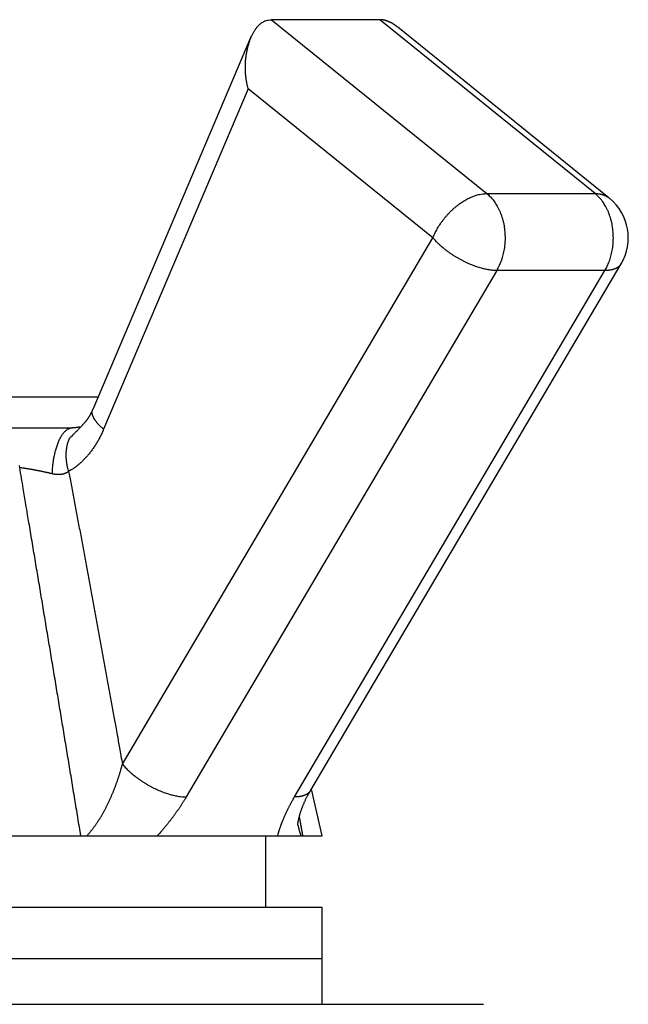
# Model space of a CAD drawing. Units: millimetres. Extents: x -901 to -481, y 17 to 609.
# Drawn here: x -776 to -771, y 332 to 342 of the extents above; entities that cross this region are included whole.
import ezdxf

# ---------------------------------------------------------------- set-up
doc = ezdxf.new("R2010")
doc.units = ezdxf.units.MM
doc.header["$LTSCALE"] = 3
doc.layers.get('0').update_dxf_attribs({"lineweight": 25})

msp = doc.modelspace()

# ---------------------------------------------------------------- linework, layer by layer
for p, q in [((-772.93413, 342.05878), (-773.99479, 342.05878)), ((-773.99479, 342.05878), (-771.88614, 340.35474)), ((-770.82548, 340.35474), (-772.93413, 342.05878)), ((-770.68661, 340.30949), (-772.75899, 341.98423)), ((-774.19405, 341.8975), (-775.74597, 338.23957)), ((-774.22325, 341.38181), (-775.63924, 338.04428)), ((-772.41511, 339.92061), (-774.22325, 341.38181)), ((-771.88614, 340.35474), (-770.82548, 340.35474)), ((-775.45544, 334.761), (-772.41511, 339.92061)), ((-771.78995, 339.60052), (-774.83028, 334.44091)), ((-773.76962, 334.44091), (-770.72929, 339.60052)), ((-773.61045, 334.50716), (-770.57012, 339.66677)), ((-770.72929, 339.60052), (-771.78995, 339.60052)), ((-775.6954, 338.35878), (-778.5, 338.35878)), ((-776.55909, 338.05878), (-775.94468, 338.05878)), ((-773.5, 334.05879), (-773.60353, 334.51892)), ((-780.5, 334.05878), (-775.86223, 334.05878)), ((-775.86223, 334.05878), (-775.80521, 334.0585)), ((-775.80521, 334.0585), (-775.11516, 334.05878)), ((-775.11516, 334.05878), (-773.93508, 334.05878)), ((-774.05, 333.35878), (-774.05, 334.05878)), ((-773.93508, 334.05878), (-773.70589, 334.0585)), ((-773.70589, 334.0585), (-773.69009, 334.05878)), ((-773.69009, 334.05878), (-773.5, 334.05878)), ((-773.5, 333.35878), (-780.5, 333.35878)), ((-773.5, 332.85878), (-773.5, 333.35878)), ((-780.5, 332.85878), (-773.5, 332.85878)), ((-773.5, 332.85878), (-773.50001, 332.85878)), ((-773.5, 332.40878), (-773.5, 332.85878)), ((-777, 332.40878), (-771.91955, 332.40878))]:
    msp.add_line(p, q)
for points in [[(-774.22326, 341.38181), (-774.22793, 341.39934, -0.0061838), (-774.23217, 341.41696, -0.0062448), (-774.23596, 341.4347, -0.006189), (-774.23933, 341.45252, -0.0060236), (-774.24225, 341.47041, -0.0059116), (-774.24476, 341.48835, -0.0058182), (-774.24685, 341.50634, -0.0057377), (-774.24852, 341.52434, -0.0056476), (-774.24978, 341.54235, -0.0055792), (-774.25065, 341.56035, -0.0055092), (-774.2511, 341.57833, -0.0054583), (-774.25118, 341.59626, -0.0054052), (-774.25085, 341.61414, -0.0053714), (-774.25016, 341.63194, -0.0053368), (-774.24908, 341.64966, -0.005321), (-774.24763, 341.66727, -0.0053055), (-774.24581, 341.68475, -0.0053086), (-774.24364, 341.7021, -0.0053133), (-774.2411, 341.7193, -0.0053365), (-774.23823, 341.73633, -0.0053627), (-774.23499, 341.75317, -0.0054074), (-774.23143, 341.76982, -0.0054568), (-774.22752, 341.78624, -0.005525), (-774.22329, 341.80244, -0.0055994), (-774.21873, 341.81838, -0.0056935), (-774.21386, 341.83407, -0.0057963), (-774.20867, 341.84947, -0.0059184), (-774.20318, 341.86457, -0.00605), (-774.19737, 341.87936, -0.0063276), (-774.19126, 341.89381, -0.0067922), (-774.18484, 341.90788, -0.0072765), (-774.17809, 341.92154, -0.0078413), (-774.17102, 341.93474, -0.0084421), (-774.16361, 341.94748, -0.0091446), (-774.15586, 341.9597, -0.009824), (-774.14778, 341.97138, -0.0105422), (-774.13934, 341.98247, -0.0114853), (-774.13053, 341.99296, -0.0127271), (-774.12134, 342.00279, -0.0132257), (-774.11184, 342.01195, -0.0130813), (-774.10203, 342.02038, -0.0156588), (-774.09163, 342.0281, -0.0204521), (-774.08053, 342.03504, -0.0159156), (-774.06987, 342.04112, -0.0044368), (-774.06006, 342.04624, -0.0247076), (-774.04651, 342.05075, -0.0450595), (-774.02443, 342.05494, -0.0212545), (-773.99478, 342.05878, -0.0107627)], [(-772.759, 341.98422), (-772.76321, 341.98768, 0.0030321), (-772.76743, 341.99107, 0.0030621), (-772.77167, 341.99438, 0.0031022), (-772.77593, 341.99763, 0.0031535), (-772.7802, 342.0008, 0.0032043), (-772.78449, 342.00389, 0.0032542), (-772.7888, 342.00691, 0.0033066), (-772.79311, 342.00986, 0.0033618), (-772.79745, 342.01273, 0.0034186), (-772.80179, 342.01552, 0.0034773), (-772.80614, 342.01823, 0.0035378), (-772.81051, 342.02087, 0.0036007), (-772.81488, 342.02342, 0.0036651), (-772.81927, 342.02589, 0.003732), (-772.82366, 342.02828, 0.0038005), (-772.82806, 342.03059, 0.0038715), (-772.83247, 342.03281, 0.0039438), (-772.83689, 342.03495, 0.0040187), (-772.84131, 342.037, 0.0040951), (-772.84573, 342.03897, 0.0041747), (-772.85016, 342.04085, 0.0042538), (-772.85459, 342.04264, 0.0043341), (-772.85903, 342.04434, 0.0044206), (-772.86347, 342.04595, 0.0045153), (-772.86791, 342.04747, 0.0045898), (-772.87235, 342.0489, 0.0046487), (-772.87678, 342.05024, 0.0047794), (-772.88122, 342.05148, 0.0049749), (-772.88567, 342.05263, 0.0049191), (-772.89009, 342.05368, 0.0046648), (-772.89449, 342.05464, 0.0052565), (-772.89895, 342.0555, 0.006421), (-772.90351, 342.05626, 0.0049333), (-772.90779, 342.05692, 0.0016326), (-772.91166, 342.05747, 0.007166), (-772.9166, 342.05795, 0.0127382), (-772.9242, 342.05839, 0.0063204), (-772.93413, 342.05878, 0.0033543)], [(-772.4151, 339.9206), (-772.40635, 339.94129, -0.0088498), (-772.39664, 339.96225, -0.0081949), (-772.38594, 339.98351, -0.0078959), (-772.37427, 340.00498, -0.0080767), (-772.36159, 340.02655, -0.0080922), (-772.34796, 340.04815, -0.0080823), (-772.33335, 340.06969, -0.0080593), (-772.31784, 340.09106, -0.0081305), (-772.30141, 340.11217, -0.0081667), (-772.28416, 340.13291, -0.0082536), (-772.26611, 340.15317, -0.008327), (-772.24735, 340.17288, -0.0084461), (-772.22793, 340.1919, -0.0085745), (-772.20797, 340.21017, -0.0087432), (-772.18751, 340.22757, -0.0089036), (-772.16668, 340.24405, -0.0090566), (-772.14557, 340.2595, -0.0093485), (-772.12425, 340.27391, -0.0097406), (-772.10281, 340.28716, -0.0098216), (-772.08145, 340.29927, -0.0095506), (-772.0603, 340.31016, -0.0106726), (-772.03905, 340.31986, -0.0128326), (-772.01768, 340.32834, -0.0106276), (-771.99776, 340.33557, -0.0047743), (-771.97989, 340.34146, -0.0147604), (-771.9582, 340.34645, -0.0270143), (-771.92655, 340.35088, -0.0150653), (-771.88614, 340.35472, -0.0086311)], [(-771.88614, 340.35472), (-771.87048, 340.34132, -0.0157986), (-771.85505, 340.32646, -0.0142605), (-771.83987, 340.31007, -0.0134853), (-771.82501, 340.29221, -0.0136766), (-771.81062, 340.27282, -0.0134567), (-771.79679, 340.25196, -0.0131701), (-771.78362, 340.22963, -0.0128132), (-771.77121, 340.20593, -0.0126278), (-771.75969, 340.18088, -0.0123324), (-771.74911, 340.15463, -0.0121301), (-771.73962, 340.12724, -0.0118658), (-771.73124, 340.09889, -0.011685), (-771.72409, 340.06967, -0.0114812), (-771.71819, 340.03978, -0.011344), (-771.71363, 340.00936, -0.0111705), (-771.71039, 339.97862, -0.0110028), (-771.70853, 339.94771, -0.010973), (-771.70801, 339.91679, -0.0110465), (-771.70888, 339.88604, -0.010776), (-771.71099, 339.85573, -0.0101748), (-771.71432, 339.82607, -0.0109641), (-771.71902, 339.79674, -0.0126443), (-771.72514, 339.76775, -0.0101992), (-771.73161, 339.74097, -0.0046901), (-771.73805, 339.7172, -0.0134386), (-771.7481, 339.68931, -0.0232466), (-771.76567, 339.64995, -0.0125966), (-771.78994, 339.60054, -0.007162)], [(-770.82549, 340.35472), (-770.82046, 340.35468, -0.0045147), (-770.81543, 340.35455, -0.0044946), (-770.81042, 340.35432, -0.0045395), (-770.80541, 340.35401, -0.0046645), (-770.80042, 340.35359, -0.0047621), (-770.79545, 340.35309, -0.0048507), (-770.79049, 340.35248, -0.004936), (-770.78555, 340.35178, -0.0050353), (-770.78064, 340.35098, -0.0051249), (-770.77575, 340.35008, -0.0052226), (-770.77088, 340.34907, -0.0053094), (-770.76605, 340.34797, -0.0054029), (-770.76125, 340.34675, -0.0054938), (-770.75647, 340.34544, -0.0055989), (-770.75174, 340.34401, -0.0056677), (-770.74704, 340.34248, -0.0057207), (-770.74239, 340.34085, -0.0058534), (-770.73778, 340.3391, -0.0060675), (-770.7332, 340.33723, -0.0059601), (-770.72869, 340.33528, -0.0056189), (-770.72425, 340.33322, -0.0062972), (-770.7198, 340.33101, -0.0076415), (-770.71531, 340.32862, -0.0058075), (-770.71113, 340.3263, -0.0018992), (-770.70737, 340.32416, -0.008376), (-770.70269, 340.32115, -0.0146288), (-770.69568, 340.31618, -0.0071308), (-770.68661, 340.30949, -0.0037488)], [(-770.72929, 339.60054), (-770.71793, 339.62084, 0.0124072), (-770.70715, 339.64238, 0.0112714), (-770.69696, 339.66524, 0.0107507), (-770.68745, 339.68931, 0.0110163), (-770.67877, 339.7146, 0.010981), (-770.67096, 339.74097, 0.0109007), (-770.66414, 339.7684, 0.0107799), (-770.65837, 339.79674, 0.0108058), (-770.65376, 339.82591, 0.0107547), (-770.65034, 339.85573, 0.0107823), (-770.6482, 339.88608, 0.0107686), (-770.64736, 339.91679, 0.0108243), (-770.64788, 339.9477, 0.0108712), (-770.64973, 339.97862, 0.0109731), (-770.65298, 340.00937, 0.0110512), (-770.65753, 340.03978, 0.0111224), (-770.66343, 340.06966, 0.0113436), (-770.67058, 340.09889, 0.0116681), (-770.679, 340.12727, 0.0116375), (-770.68846, 340.15463, 0.011209), (-770.69892, 340.18077, 0.0123224), (-770.71056, 340.20593, 0.0145127), (-770.72346, 340.23007, 0.0119541), (-770.73613, 340.25196, 0.0055613), (-770.74805, 340.27106, 0.0161023), (-770.76436, 340.29221, 0.0286011), (-770.79054, 340.32042, 0.0157998), (-770.82549, 340.35472, 0.0090496)], [(-770.68663, 340.3095), (-770.68658, 340.30947, -0.0000763), (-770.68654, 340.30943, -0.0000763), (-770.68649, 340.30939, -0.0000763), (-770.68645, 340.30936, -0.0000763), (-770.6864, 340.30932, -0.0000763), (-770.68636, 340.30929, -0.0000763), (-770.68631, 340.30925, -0.0000763), (-770.68627, 340.30921, -0.0000763), (-770.68622, 340.30918, -0.0000763), (-770.68618, 340.30914, -0.0000763), (-770.68613, 340.3091, -0.0000763), (-770.68609, 340.30907, -0.0000763), (-770.68604, 340.30903, -0.0000763), (-770.686, 340.30899, -0.0000765), (-770.68595, 340.30896, -0.0000763), (-770.68591, 340.30892, -0.0000758), (-770.68586, 340.30888, -0.0000765), (-770.68582, 340.30885, -0.000078), (-770.68577, 340.30881, -0.0000758), (-770.68573, 340.30877, -0.0000708), (-770.68568, 340.30874, -0.0000781), (-770.68564, 340.3087, -0.0000931), (-770.68559, 340.30866, -0.0000707), (-770.68555, 340.30863, -0.0000243), (-770.68551, 340.3086, -0.0000997), (-770.68546, 340.30855, -0.0001716), (-770.68538, 340.30849, -0.0000839), (-770.68528, 340.30841, -0.0000445)], [(-771.78994, 339.60054), (-771.80709, 339.60089, -0.0111908), (-771.82511, 339.60201, -0.009889), (-771.84405, 339.60393, -0.0091036), (-771.86384, 339.60664, -0.0089162), (-771.88445, 339.61022, -0.0085367), (-771.90581, 339.61466, -0.0081692), (-771.92788, 339.62001, -0.0077987), (-771.95058, 339.62624, -0.0075521), (-771.97383, 339.63339, -0.0072752), (-771.99754, 339.64142, -0.0070705), (-772.02162, 339.65035, -0.006855), (-772.04596, 339.66012, -0.0066993), (-772.07046, 339.67074, -0.0065493), (-772.09501, 339.68213, -0.0064473), (-772.1195, 339.69428, -0.006336), (-772.1438, 339.70711, -0.0062364), (-772.16781, 339.72057, -0.0062279), (-772.19145, 339.7346, -0.0062918), (-772.2146, 339.74916, -0.0061513), (-772.23711, 339.76407, -0.0058229), (-772.25885, 339.77924, -0.006338), (-772.28006, 339.79492, -0.0074175), (-772.30075, 339.81116, -0.0059856), (-772.3197, 339.82656, -0.0026526), (-772.33639, 339.84058, -0.0081043), (-772.35557, 339.85839, -0.0144117), (-772.38212, 339.88543, -0.0079045), (-772.4151, 339.9206, -0.0045098)], [(-770.57014, 339.66678), (-770.57291, 339.66234, -0.0125798), (-770.57591, 339.65804, -0.0126344), (-770.57913, 339.65389, -0.012538), (-770.58256, 339.64989, -0.0123298), (-770.58621, 339.64604, -0.0121037), (-770.59006, 339.64235, -0.0118405), (-770.59411, 339.63881, -0.0115445), (-770.59836, 339.63543, -0.0112138), (-770.60281, 339.63222, -0.0108683), (-770.60744, 339.62915, -0.0105028), (-770.61225, 339.62626, -0.0101296), (-770.61723, 339.62352, -0.0097437), (-770.62239, 339.62094, -0.009373), (-770.6277, 339.61852, -0.0090069), (-770.63317, 339.61626, -0.0086212), (-770.63879, 339.61416, -0.0082141), (-770.64455, 339.61222, -0.0079293), (-770.65044, 339.61043, -0.0077188), (-770.65648, 339.6088, -0.0072028), (-770.66262, 339.60732, -0.0064878), (-770.66882, 339.606, -0.0067976), (-770.67525, 339.60482, -0.0076213), (-770.68194, 339.60379, -0.0056389), (-770.68828, 339.60291, -0.002135), (-770.69407, 339.60219, -0.0073314), (-770.70167, 339.60158, -0.0116448), (-770.71358, 339.60102, -0.0054937), (-770.72929, 339.60054, -0.0028937)], [(-775.74596, 338.23958), (-775.74935, 338.23163, -0.0038197), (-775.75281, 338.22384, -0.0039469), (-775.75634, 338.21624, -0.004062), (-775.75994, 338.2088, -0.0041274), (-775.76363, 338.20151, -0.0041896), (-775.76739, 338.19436, -0.0042344), (-775.77124, 338.18735, -0.0042675), (-775.77518, 338.18045, -0.004268), (-775.77921, 338.17366, -0.0042582), (-775.78334, 338.16697, -0.0042186), (-775.78758, 338.16037, -0.004168), (-775.79191, 338.15385, -0.0040866), (-775.79636, 338.14739, -0.0039961), (-775.80092, 338.14099, -0.0038769), (-775.80559, 338.13463, -0.0037514), (-775.81039, 338.1283, -0.0036), (-775.81531, 338.122, -0.003446), (-775.82036, 338.11572, -0.0032696), (-775.82554, 338.10943, -0.0030954), (-775.83085, 338.10313, -0.0029027), (-775.83631, 338.09682, -0.0027157), (-775.84191, 338.09048, -0.0025135), (-775.84766, 338.08409, -0.0023235), (-775.85356, 338.07765, -0.0021227), (-775.85962, 338.07115, -0.0019309), (-775.86583, 338.06458, -0.0017281), (-775.8722, 338.05793, -0.0015549), (-775.87875, 338.05118, -0.001378), (-775.88548, 338.0443, -0.001189), (-775.89235, 338.03735, -0.0009898), (-775.89935, 338.03032, -0.0008785), (-775.90666, 338.02302, -0.0007539), (-775.91438, 338.01536, -0.0005365), (-775.92172, 338.00809, -0.0003708), (-775.92846, 338.00145, -0.0003486), (-775.93756, 337.99249, -0.0000882), (-775.95218, 337.9781, -0.0000126), (-775.97168, 337.95891, -0.0000299)], [(-775.63924, 338.04428), (-775.64697, 338.05094, -0.0039494), (-775.65453, 338.05766, -0.0039704), (-775.66191, 338.06444, -0.0040967), (-775.66911, 338.07128, -0.0043655), (-775.67609, 338.07816, -0.0046134), (-775.68285, 338.08508, -0.0048617), (-775.68936, 338.09203, -0.0051313), (-775.69564, 338.099, -0.0054464), (-775.70164, 338.10599, -0.00578), (-775.70736, 338.11298, -0.0061525), (-775.71279, 338.11998, -0.0065524), (-775.71791, 338.12695, -0.0069964), (-775.72271, 338.13391, -0.0074887), (-775.72718, 338.14084, -0.0080423), (-775.7313, 338.14773, -0.0086118), (-775.73507, 338.15456, -0.0091965), (-775.73846, 338.16134, -0.009985), (-775.74149, 338.16805, -0.010982), (-775.74411, 338.17468, -0.0115103), (-775.74636, 338.18121, -0.0115307), (-775.7482, 338.18761, -0.0136698), (-775.74962, 338.19398, -0.0176543), (-775.75058, 338.20035, -0.01448), (-775.75124, 338.20627, -0.0051816), (-775.75162, 338.21156, -0.021988), (-775.75117, 338.21801, -0.0419741), (-775.74923, 338.22747, -0.0218706), (-775.74596, 338.23958, -0.0117624)], [(-776.14261, 337.60792), (-776.14153, 337.63035, -0.0048441), (-776.14002, 337.65295, -0.0046813), (-776.13805, 337.67572, -0.0046886), (-776.13564, 337.69857, -0.0049524), (-776.13276, 337.72141, -0.0051568), (-776.1294, 337.74416, -0.0053535), (-776.12556, 337.76671, -0.0055691), (-776.12124, 337.78899, -0.0058535), (-776.11644, 337.81089, -0.006153), (-776.11117, 337.83234, -0.0065027), (-776.10543, 337.8532, -0.0068903), (-776.09926, 337.87343, -0.0073351), (-776.09265, 337.8929, -0.0078513), (-776.08563, 337.91156, -0.0084377), (-776.07823, 337.92929, -0.0090966), (-776.07049, 337.94606, -0.0097892), (-776.06242, 337.96177, -0.0107415), (-776.05405, 337.9764, -0.0119044), (-776.04542, 337.98987, -0.0128051), (-776.03662, 338.00217, -0.0132186), (-776.02768, 338.01323, -0.0157734), (-776.01847, 338.02311, -0.0204037), (-776.00894, 338.03175, -0.0180368), (-775.99992, 338.03912, -0.0082107), (-775.99171, 338.04514, -0.0270702), (-775.98126, 338.05026, -0.053725), (-775.96538, 338.05481, -0.0306801), (-775.94469, 338.05878, -0.0174172)], [(-775.63924, 338.04428), (-775.64712, 338.02615, -0.0043941), (-775.65529, 338.00821, -0.0044046), (-775.66376, 337.99047, -0.0044442), (-775.67252, 337.97293, -0.0045287), (-775.68157, 337.95563, -0.0046021), (-775.6909, 337.93856, -0.0046682), (-775.70052, 337.92175, -0.0047364), (-775.7104, 337.9052, -0.004811), (-775.72055, 337.88893, -0.0048856), (-775.73097, 337.87296, -0.0049617), (-775.74164, 337.85729, -0.0050376), (-775.75256, 337.84194, -0.0051129), (-775.76372, 337.82692, -0.0051964), (-775.77511, 337.81224, -0.0052847), (-775.78674, 337.79791, -0.0053547), (-775.79857, 337.78394, -0.0054029), (-775.81062, 337.77035, -0.0055318), (-775.82287, 337.75713, -0.0057225), (-775.83534, 337.74429, -0.0056529), (-775.84794, 337.73188, -0.0053629), (-775.86062, 337.71993, -0.0059801), (-775.87369, 337.70825, -0.0072035), (-775.88724, 337.6968, -0.0056024), (-775.90006, 337.68629, -0.0020397), (-775.91173, 337.677, -0.0079365), (-775.92696, 337.66605, -0.0139874), (-775.95072, 337.65048, -0.0070647), (-775.98202, 337.63085, -0.003808)], [(-775.8732, 338.06682), (-775.87346, 338.06671, -0.0184826), (-775.87381, 338.06657, -0.0104889), (-775.87426, 338.06642, -0.0068499), (-775.87479, 338.06625, -0.0052801), (-775.87541, 338.06606, -0.0041957), (-775.87612, 338.06586, -0.0035157), (-775.87692, 338.06565, -0.0030144), (-775.8778, 338.06542, -0.002723), (-775.87877, 338.06518, -0.0024675), (-775.87982, 338.06493, -0.0023138), (-775.88096, 338.06468, -0.002165), (-775.88217, 338.06442, -0.0020841), (-775.88347, 338.06415, -0.0019932), (-775.88484, 338.06387, -0.0019505), (-775.8863, 338.06359, -0.0018929), (-775.88783, 338.06331, -0.0018733), (-775.88943, 338.06303, -0.0018365), (-775.89111, 338.06274, -0.0018313), (-775.89287, 338.06246, -0.0018087), (-775.89469, 338.06218, -0.0018137), (-775.89659, 338.0619, -0.0018001), (-775.89856, 338.06163, -0.0018101), (-775.9006, 338.06136, -0.0018064), (-775.9027, 338.0611, -0.0018278), (-775.90487, 338.06084, -0.0018205), (-775.90711, 338.0606, -0.0018251), (-775.90941, 338.06037, -0.0018519), (-775.91177, 338.06014, -0.0019257), (-775.91421, 338.05993, -0.0018597), (-775.91669, 338.05974, -0.001728), (-775.91921, 338.05955, -0.0019728), (-775.92185, 338.05939, -0.0024551), (-775.92461, 338.05924, -0.0017792), (-775.92723, 338.05911, -0.0004233), (-775.92963, 338.059, -0.0027231), (-775.93284, 338.05891, -0.0047773), (-775.93793, 338.05884, -0.0022221), (-775.94469, 338.05878, -0.0011228)], [(-775.98202, 337.63085), (-775.98505, 337.64184, -0.0043551), (-775.98789, 337.65292, -0.0042725), (-775.99056, 337.6641, -0.0042886), (-775.99303, 337.67536, -0.0044334), (-775.99531, 337.68669, -0.0045368), (-775.99739, 337.69808, -0.0046306), (-775.99925, 337.70953, -0.0047217), (-776.00089, 337.72102, -0.0048394), (-776.00231, 337.73254, -0.0049462), (-776.0035, 337.74408, -0.0050698), (-776.00444, 337.75562, -0.0051839), (-776.00514, 337.76716, -0.0053145), (-776.00559, 337.77868, -0.0054452), (-776.00578, 337.79018, -0.005599), (-776.00571, 337.80163, -0.0057224), (-776.00538, 337.81302, -0.0058381), (-776.00477, 337.82433, -0.0060402), (-776.0039, 337.83557, -0.0063353), (-776.00274, 337.84673, -0.0063127), (-776.00132, 337.85774, -0.0060406), (-775.99964, 337.86857, -0.0068499), (-775.99762, 337.8794, -0.0084298), (-775.99522, 337.8903, -0.0065678), (-775.99279, 337.90046, -0.0022564), (-775.99046, 337.90956, -0.0095891), (-775.98685, 337.92079, -0.0173568), (-775.98049, 337.93746, -0.0088203), (-775.97168, 337.95891, -0.004732)], [(-776.46131, 337.66853), (-776.46232, 337.68892, 0.0023447)], [(-776.14261, 337.60792), (-776.15018, 337.60974, 0.0006753), (-776.15779, 337.61156, 0.0006695), (-776.16544, 337.61337, 0.0006619), (-776.17313, 337.61516, 0.0006536), (-776.18087, 337.61694, 0.0006464), (-776.18864, 337.61871, 0.00064), (-776.19644, 337.62047, 0.000634), (-776.20428, 337.62222, 0.0006286), (-776.21215, 337.62394, 0.0006236), (-776.22005, 337.62566, 0.0006192), (-776.22798, 337.62736, 0.0006152), (-776.23593, 337.62905, 0.0006118), (-776.24391, 337.63072, 0.0006087), (-776.25191, 337.63237, 0.0006062), (-776.25993, 337.63401, 0.000604), (-776.26797, 337.63563, 0.0006024), (-776.27602, 337.63724, 0.0006011), (-776.28409, 337.63883, 0.0006003), (-776.29217, 337.6404, 0.0005999), (-776.30026, 337.64195, 0.0006001), (-776.30836, 337.64348, 0.0006003), (-776.31647, 337.645, 0.000601), (-776.32458, 337.64649, 0.0006026), (-776.33269, 337.64796, 0.0006055), (-776.34081, 337.64942, 0.000606), (-776.34892, 337.65085, 0.0006049), (-776.35703, 337.65227, 0.0006132), (-776.36514, 337.65366, 0.0006295), (-776.37325, 337.65503, 0.0006151), (-776.38133, 337.65637, 0.0005775), (-776.38934, 337.65769, 0.0006433), (-776.39747, 337.659, 0.0007761), (-776.40577, 337.66031, 0.0005925), (-776.41356, 337.66153, 0.0001987), (-776.42059, 337.66262, 0.0008503), (-776.42957, 337.66397, 0.0014963), (-776.44333, 337.66596, 0.0007413), (-776.46131, 337.66853, 0.000394)], [(-775.86223, 334.05879), (-775.87709, 334.14921, 0.0000126), (-775.89195, 334.23962, 0.0000124), (-775.90682, 334.33003, 0.0000126), (-775.9217, 334.42043, 0.0000135), (-775.93657, 334.51082, 0.0000142), (-775.95146, 334.60121, 0.0000148), (-775.96634, 334.69159, 0.0000153), (-775.98123, 334.78196, 0.000016), (-775.99613, 334.87233, 0.0000166), (-776.01103, 334.96269, 0.0000172), (-776.02594, 335.05304, 0.0000178), (-776.04085, 335.14338, 0.0000185), (-776.05576, 335.23371, 0.000019), (-776.07069, 335.32404, 0.0000197), (-776.08562, 335.41436, 0.0000203), (-776.10055, 335.50466, 0.0000209), (-776.11549, 335.59496, 0.0000215), (-776.13044, 335.68525, 0.0000222), (-776.14539, 335.77552, 0.0000227), (-776.16035, 335.86579, 0.0000234), (-776.17532, 335.95605, 0.000024), (-776.1903, 336.04629, 0.0000246), (-776.20528, 336.13652, 0.0000252), (-776.22027, 336.22675, 0.0000259), (-776.23527, 336.31697, 0.0000265), (-776.25028, 336.40716, 0.0000269), (-776.26528, 336.4973, 0.0000278), (-776.28031, 336.58752, 0.0000291), (-776.29538, 336.67786, 0.0000287), (-776.31039, 336.76783, 0.0000272), (-776.32532, 336.85724, 0.000031), (-776.34049, 336.94808, 0.0000382), (-776.35604, 337.04103, 0.000029), (-776.37064, 337.12828, 0.0000089), (-776.38384, 337.20716, 0.000043), (-776.40082, 337.30843, 0.0000767), (-776.427, 337.46436, 0.0000377), (-776.46131, 337.66853, 0.0000198)], [(-775.98202, 337.63085), (-775.98515, 337.62851, -0.0069344), (-775.98834, 337.62627, -0.0069953), (-775.99158, 337.62412, -0.007002), (-775.99488, 337.62206, -0.0069497), (-775.99823, 337.6201, -0.0069089), (-776.00163, 337.61824, -0.0068649), (-776.00508, 337.61646, -0.0068157), (-776.00859, 337.61478, -0.0067519), (-776.01214, 337.6132, -0.006687), (-776.01574, 337.6117, -0.0066124), (-776.0194, 337.6103, -0.0065359), (-776.0231, 337.60899, -0.0064509), (-776.02684, 337.60777, -0.0063644), (-776.03064, 337.60664, -0.0062715), (-776.03448, 337.6056, -0.0061774), (-776.03836, 337.60465, -0.0060787), (-776.04228, 337.60379, -0.005979), (-776.04625, 337.60302, -0.0058761), (-776.05026, 337.60234, -0.0057733), (-776.05431, 337.60174, -0.0056693), (-776.0584, 337.60124, -0.0055633), (-776.06253, 337.60082, -0.0054553), (-776.0667, 337.60049, -0.005354), (-776.07091, 337.60025, -0.0052584), (-776.07515, 337.60009, -0.0051418), (-776.07943, 337.60002, -0.0050098), (-776.08374, 337.60004, -0.0049502), (-776.08809, 337.60014, -0.0049453), (-776.09248, 337.60033, -0.0047084), (-776.09688, 337.6006, -0.0043159), (-776.10129, 337.60095, -0.0046613), (-776.1058, 337.6014, -0.0054202), (-776.11046, 337.60196, -0.004033), (-776.11484, 337.60253, -0.0013935), (-776.11882, 337.60309, -0.0055285), (-776.124, 337.604, -0.0091518), (-776.13204, 337.60563, -0.0043413), (-776.14261, 337.60792, -0.002271)], [(-775.98202, 337.63085), (-775.96844, 337.55926, -0.0000912), (-775.95488, 337.48766, -0.0000918), (-775.94135, 337.41605, -0.0000912), (-775.92784, 337.34443, -0.0000895), (-775.91435, 337.2728, -0.0000882), (-775.90089, 337.20117, -0.0000871), (-775.88746, 337.12952, -0.000086), (-775.87405, 337.05786, -0.0000847), (-775.86066, 336.9862, -0.0000835), (-775.84729, 336.91453, -0.0000822), (-775.83395, 336.84285, -0.0000811), (-775.82063, 336.77116, -0.0000798), (-775.80733, 336.69946, -0.0000787), (-775.79406, 336.62776, -0.0000774), (-775.7808, 336.55604, -0.0000763), (-775.76757, 336.48432, -0.000075), (-775.75436, 336.41259, -0.0000739), (-775.74116, 336.34085, -0.0000726), (-775.72799, 336.26911, -0.0000715), (-775.71484, 336.19736, -0.0000702), (-775.70171, 336.1256, -0.0000691), (-775.68859, 336.05383, -0.0000678), (-775.6755, 335.98206, -0.0000667), (-775.66242, 335.91028, -0.0000655), (-775.64936, 335.83849, -0.0000643), (-775.63632, 335.7667, -0.0000627), (-775.62331, 335.69494, -0.000062), (-775.61029, 335.6231, -0.0000618), (-775.59728, 335.55114, -0.0000591), (-775.58433, 335.47947, -0.0000544), (-775.57148, 335.40822, -0.0000584), (-775.55844, 335.33582, -0.0000671), (-775.54511, 335.26172, -0.0000508), (-775.5326, 335.19214, -0.0000195), (-775.5213, 335.12924, -0.0000678), (-775.50682, 335.04845, -0.0001115), (-775.48456, 334.92399, -0.0000542), (-775.45544, 334.76099, -0.000029)], [(-775.80521, 334.05851), (-775.79757, 334.06675, 0.0035307), (-775.78997, 334.07518, 0.0034792), (-775.78241, 334.08381, 0.0033882), (-775.77489, 334.09262, 0.0032653), (-775.76741, 334.10162, 0.003161), (-775.75997, 334.1108, 0.0030683), (-775.75258, 334.12016, 0.0029798), (-775.74524, 334.12968, 0.0028922), (-775.73794, 334.13937, 0.0028116), (-775.73069, 334.14923, 0.0027338), (-775.72349, 334.15924, 0.0026617), (-775.71634, 334.1694, 0.0025916), (-775.70924, 334.17972, 0.002527), (-775.7022, 334.19018, 0.0024641), (-775.69521, 334.20078, 0.0024062), (-775.68828, 334.21151, 0.0023499), (-775.68141, 334.22238, 0.0022982), (-775.6746, 334.23338, 0.0022477), (-775.66784, 334.2445, 0.0022017), (-775.66115, 334.25573, 0.0021566), (-775.65452, 334.26709, 0.0021157), (-775.64796, 334.27855, 0.0020757), (-775.64146, 334.29012, 0.0020395), (-775.63503, 334.30179, 0.002004), (-775.62867, 334.31355, 0.0019722), (-775.62238, 334.32541, 0.001941), (-775.61616, 334.33736, 0.0019132), (-775.61001, 334.3494, 0.0018861), (-775.60393, 334.36151, 0.001862), (-775.59793, 334.3737, 0.0018383), (-775.59201, 334.38596, 0.0018181), (-775.58617, 334.39828, 0.0017993), (-775.5804, 334.41067, 0.0017808), (-775.57471, 334.42312, 0.0017596), (-775.56911, 334.43562, 0.0017364), (-775.56358, 334.44818, 0.0017053), (-775.55813, 334.4608, 0.0016856), (-775.55276, 334.47348, 0.0016759), (-775.54747, 334.4862, 0.0016655), (-775.54225, 334.49898, 0.0016528), (-775.53711, 334.5118, 0.0016419), (-775.53206, 334.52466, 0.0016311), (-775.52708, 334.53757, 0.0016236), (-775.52219, 334.55052, 0.0016177), (-775.51738, 334.56351, 0.0016066), (-775.51265, 334.57653, 0.00159), (-775.50801, 334.58957, 0.0015978), (-775.50344, 334.60266, 0.0016239), (-775.49896, 334.61579, 0.0015745), (-775.49457, 334.6289, 0.0014679), (-775.4903, 334.64194, 0.0016151), (-775.48604, 334.65522, 0.0019194), (-775.4818, 334.66883, 0.0014596), (-775.47786, 334.68161, 0.0005074), (-775.47435, 334.69318, 0.0020511), (-775.47003, 334.70805, 0.0035352), (-775.46364, 334.73097, 0.0017367), (-775.45544, 334.76099, 0.0009229)], [(-775.45544, 334.76099), (-775.4421, 334.74574, 0.0080207), (-775.42775, 334.73028, 0.0072479), (-775.41233, 334.71461, 0.006824), (-775.39591, 334.69878, 0.0068324), (-775.37845, 334.68287, 0.006698), (-775.36003, 334.66695, 0.0065572), (-775.34065, 334.65107, 0.00641), (-775.3204, 334.63531, 0.0063501), (-775.2993, 334.61975, 0.0062642), (-775.27745, 334.60446, 0.0062277), (-775.25491, 334.58951, 0.0061821), (-775.23178, 334.57499, 0.0061797), (-775.20815, 334.56096, 0.0061849), (-775.18414, 334.54749, 0.0062272), (-775.15983, 334.53466, 0.0062649), (-775.13535, 334.52251, 0.0063061), (-775.11081, 334.51111, 0.0064463), (-775.0863, 334.50049, 0.0066619), (-775.06192, 334.49072, 0.00667), (-775.03788, 334.48179, 0.0064533), (-775.01431, 334.47377, 0.0071853), (-774.99091, 334.46661, 0.0086228), (-774.96767, 334.46035, 0.0071454), (-774.94614, 334.45503, 0.0032154), (-774.92697, 334.45068, 0.0099666), (-774.90417, 334.447, 0.018495), (-774.87154, 334.44373, 0.010544), (-774.83028, 334.4409, 0.0061287)], [(-773.61044, 334.50717), (-773.61321, 334.50273, -0.0125867), (-773.61621, 334.49844, -0.0126398), (-773.61943, 334.49429, -0.0125419), (-773.62286, 334.49029, -0.0123322), (-773.6265, 334.48645, -0.0121046), (-773.63035, 334.48276, -0.01184), (-773.63441, 334.47923, -0.0115426), (-773.63866, 334.47585, -0.0112108), (-773.64311, 334.47264, -0.0108642), (-773.64773, 334.46958, -0.0104978), (-773.65255, 334.46668, -0.0101239), (-773.65753, 334.46395, -0.0097374), (-773.66268, 334.46137, -0.0093662), (-773.668, 334.45895, -0.0089997), (-773.67347, 334.45669, -0.0086137), (-773.67908, 334.45459, -0.0082066), (-773.68484, 334.45265, -0.0079216), (-773.69074, 334.45087, -0.007711), (-773.69678, 334.44924, -0.0071952), (-773.70291, 334.44776, -0.0064807), (-773.70912, 334.44644, -0.0067901), (-773.71554, 334.44526, -0.0076127), (-773.72224, 334.44423, -0.0056323), (-773.72858, 334.44335, -0.0021325), (-773.73437, 334.44263, -0.0073227), (-773.74197, 334.44201, -0.0116308), (-773.75388, 334.44146, -0.005487), (-773.76959, 334.44097, -0.0028902)], [(-773.73579, 334.16418), (-773.73628, 334.16511, -0.0956932), (-773.73662, 334.16662, -0.0442941), (-773.73682, 334.16872, -0.0236145), (-773.73686, 334.17139, -0.0151445), (-773.73676, 334.17461, -0.0105791), (-773.73649, 334.17836, -0.0080504), (-773.73607, 334.18264, -0.0063832), (-773.73548, 334.18741, -0.0053806), (-773.73473, 334.19267, -0.0046226), (-773.7338, 334.1984, -0.0041396), (-773.7327, 334.20458, -0.0037402), (-773.73143, 334.21119, -0.0034924), (-773.72998, 334.21824, -0.0032673), (-773.72834, 334.22567, -0.0031381), (-773.72651, 334.2335, -0.0030079), (-773.7245, 334.2417, -0.002947), (-773.72229, 334.25026, -0.0028739), (-773.71989, 334.25915, -0.0028555), (-773.71728, 334.26836, -0.0028203), (-773.71447, 334.27788, -0.0028317), (-773.71145, 334.28769, -0.0028218), (-773.70823, 334.29777, -0.0028515), (-773.70479, 334.30811, -0.0028658), (-773.70113, 334.31868, -0.0029222), (-773.69725, 334.32949, -0.0029385), (-773.69316, 334.34049, -0.0029751), (-773.68883, 334.35169, -0.003053), (-773.68427, 334.36307, -0.0032126), (-773.67946, 334.37463, -0.0031438), (-773.67445, 334.38628, -0.002957), (-773.66924, 334.39798, -0.0034217), (-773.66367, 334.40999, -0.0043305), (-773.65767, 334.42238, -0.0031924), (-773.6519, 334.43407, -0.0007603), (-773.64656, 334.44469, -0.0049687), (-773.63912, 334.4584, -0.0090146), (-773.62688, 334.47953, -0.0043095), (-773.6104, 334.50724, -0.0022018)], [(-774.83028, 334.4409), (-774.83605, 334.43117, -0.0014007), (-774.84189, 334.42144, -0.0013911), (-774.84781, 334.41171, -0.0013821), (-774.85381, 334.40198, -0.001375), (-774.85987, 334.39225, -0.0013673), (-774.86601, 334.38253, -0.0013602), (-774.87222, 334.3728, -0.0013529), (-774.87851, 334.36309, -0.0013465), (-774.88486, 334.35337, -0.0013399), (-774.89129, 334.34367, -0.001334), (-774.89778, 334.33397, -0.0013279), (-774.90435, 334.32427, -0.0013225), (-774.91099, 334.31459, -0.0013169), (-774.91769, 334.30491, -0.0013121), (-774.92447, 334.29524, -0.001307), (-774.93131, 334.28558, -0.0013027), (-774.93823, 334.27594, -0.0012981), (-774.94521, 334.2663, -0.0012942), (-774.95226, 334.25668, -0.0012901), (-774.95937, 334.24707, -0.001287), (-774.96655, 334.23747, -0.001283), (-774.9738, 334.22789, -0.0012795), (-774.98112, 334.21832, -0.0012772), (-774.9885, 334.20877, -0.001277), (-774.99594, 334.19924, -0.001271), (-775.00345, 334.18972, -0.0012611), (-775.01102, 334.18023, -0.0012699), (-775.01866, 334.17075, -0.0012943), (-775.02638, 334.16127, -0.001255), (-775.03413, 334.15185, -0.0011698), (-775.04189, 334.14251, -0.0012913), (-775.04985, 334.13304, -0.0015406), (-775.05807, 334.12338, -0.0011648), (-775.06582, 334.11433, -0.0003926), (-775.07285, 334.10615, -0.0016483), (-775.08203, 334.09571, -0.0028354), (-775.09633, 334.0797, -0.0013799), (-775.11517, 334.05879, -0.0007284)], [(-773.93508, 334.05879), (-773.93262, 334.06798, -0.0021376), (-773.93008, 334.07719, -0.0021186), (-773.92744, 334.08644, -0.0020924), (-773.92471, 334.09571, -0.002061), (-773.92188, 334.10501, -0.0020321), (-773.91897, 334.11433, -0.0020054), (-773.91597, 334.12367, -0.0019789), (-773.91288, 334.13305, -0.0019528), (-773.9097, 334.14244, -0.0019274), (-773.90643, 334.15186, -0.0019028), (-773.90307, 334.16129, -0.0018787), (-773.89963, 334.17075, -0.0018554), (-773.89609, 334.18023, -0.0018325), (-773.89248, 334.18973, -0.0018104), (-773.88877, 334.19924, -0.0017887), (-773.88498, 334.20878, -0.0017678), (-773.8811, 334.21833, -0.0017472), (-773.87715, 334.22789, -0.0017273), (-773.8731, 334.23748, -0.001708), (-773.86897, 334.24707, -0.0016895), (-773.86476, 334.25669, -0.0016707), (-773.86047, 334.26631, -0.0016522), (-773.85609, 334.27595, -0.0016359), (-773.85163, 334.2856, -0.001622), (-773.84709, 334.29526, -0.0016016), (-773.84247, 334.30493, -0.0015763), (-773.83778, 334.3146, -0.0015743), (-773.833, 334.3243, -0.0015906), (-773.82812, 334.33401, -0.0015311), (-773.8232, 334.3437, -0.0014178), (-773.81823, 334.35333, -0.0015502), (-773.81309, 334.36312, -0.0018285), (-773.80774, 334.37315, -0.0013762), (-773.80267, 334.38257, -0.0004733), (-773.79805, 334.39109, -0.001919), (-773.79194, 334.40203, -0.0032516), (-773.78232, 334.41889, -0.0015711), (-773.76959, 334.44097, -0.0008284)], [(-773.72381, 334.24442), (-773.72297, 334.23978, -0.0000029), (-773.72212, 334.23514, -0.0000028), (-773.72128, 334.2305, -0.0000029), (-773.72043, 334.22586, -0.000003), (-773.71959, 334.22122, -0.000003), (-773.71875, 334.21658, -0.0000031), (-773.7179, 334.21194, -0.0000031), (-773.71706, 334.2073, -0.0000032), (-773.71622, 334.20266, -0.0000032), (-773.71537, 334.19801, -0.0000033), (-773.71453, 334.19337, -0.0000034), (-773.71369, 334.18873, -0.0000034), (-773.71284, 334.18409, -0.0000035), (-773.712, 334.17945, -0.0000035), (-773.71116, 334.17481, -0.0000036), (-773.71031, 334.17017, -0.0000037), (-773.70947, 334.16553, -0.0000037), (-773.70863, 334.16089, -0.0000038), (-773.70778, 334.15625, -0.0000038), (-773.70694, 334.15161, -0.0000039), (-773.7061, 334.14696, -0.0000039), (-773.70526, 334.14232, -0.000004), (-773.70441, 334.13768, -0.0000041), (-773.70357, 334.13304, -0.0000041), (-773.70273, 334.1284, -0.0000042), (-773.70189, 334.12376, -0.0000042), (-773.70104, 334.11912, -0.0000043), (-773.7002, 334.11448, -0.0000045), (-773.69936, 334.10983, -0.0000044), (-773.69852, 334.1052, -0.0000041), (-773.69768, 334.10059, -0.0000046), (-773.69683, 334.09591, -0.0000056), (-773.69597, 334.09113, -0.0000043), (-773.69515, 334.08663, -0.0000014), (-773.69441, 334.08257, -0.0000062), (-773.69347, 334.07735, -0.000011), (-773.69201, 334.06931, -0.0000054), (-773.6901, 334.05879, -0.0000028)], [(-773.73604, 334.16566), (-773.73604, 334.16565, 0.0000011), (-773.73604, 334.16565, 0.0000011), (-773.73604, 334.16565, 0.0000011), (-773.73604, 334.16564, 0.0000011), (-773.73603, 334.16564, 0.0000011), (-773.73603, 334.16564, 0.0000011), (-773.73603, 334.16564, 0.0000011), (-773.73603, 334.16563, 0.0000011), (-773.73603, 334.16563, 0.0000011), (-773.73603, 334.16563, 0.0000011), (-773.73603, 334.16562, 0.0000011), (-773.73603, 334.16562, 0.0000011), (-773.73603, 334.16562, 0.0000011), (-773.73603, 334.16561, 0.0000011), (-773.73603, 334.16561, 0.0000011), (-773.73603, 334.16561, 0.0000011), (-773.73603, 334.16561, 0.0000011), (-773.73603, 334.1656, 0.0000011), (-773.73603, 334.1656, 0.0000011), (-773.73603, 334.1656, 0.0000011), (-773.73603, 334.16559, 0.0000011), (-773.73603, 334.16559, 0.0000011), (-773.73603, 334.16559, 0.0000011), (-773.73602, 334.16558, 0.0000011), (-773.73602, 334.16558, 0.0000011), (-773.73602, 334.16558, 0.0000011), (-773.73602, 334.16558, 0.0000011), (-773.73602, 334.16557, 0.0000011), (-773.73602, 334.16557, 0.0000011), (-773.73602, 334.16557, 0.000001), (-773.73602, 334.16556, 0.0000011), (-773.73602, 334.16556, 0.0000013), (-773.73602, 334.16556, 0.000001), (-773.73602, 334.16555, 0.0000004), (-773.73602, 334.16555, 0.0000014), (-773.73602, 334.16555, 0.0000025), (-773.73602, 334.16554, 0.0000012), (-773.73602, 334.16554, 0.0000006)], [(-773.73597, 334.1652), (-773.73544, 334.16227, 0.001103), (-773.7349, 334.15935, 0.0011084), (-773.73435, 334.15645, 0.0011172), (-773.73379, 334.15355, 0.0011294), (-773.73321, 334.15067, 0.0011409), (-773.73263, 334.14781, 0.0011518), (-773.73203, 334.14495, 0.0011631), (-773.73143, 334.14211, 0.001175), (-773.73081, 334.13928, 0.0011869), (-773.73018, 334.13646, 0.0011991), (-773.72954, 334.13365, 0.0012115), (-773.72889, 334.13086, 0.0012242), (-773.72822, 334.12808, 0.001237), (-773.72755, 334.12531, 0.0012502), (-773.72686, 334.12256, 0.0012636), (-773.72616, 334.11982, 0.0012773), (-773.72545, 334.1171, 0.0012911), (-773.72473, 334.11439, 0.0013053), (-773.724, 334.11169, 0.0013198), (-773.72325, 334.109, 0.0013348), (-773.7225, 334.10634, 0.0013494), (-773.72173, 334.10368, 0.0013641), (-773.72095, 334.10104, 0.0013806), (-773.72016, 334.09841, 0.0013991), (-773.71935, 334.0958, 0.0014116), (-773.71854, 334.09321, 0.0014192), (-773.71771, 334.09063, 0.0014484), (-773.71688, 334.08806, 0.0014961), (-773.71602, 334.08551, 0.0014701), (-773.71517, 334.08297, 0.0013869), (-773.7143, 334.08047, 0.001551), (-773.71341, 334.07795, 0.0018779), (-773.71248, 334.07539, 0.0014397), (-773.7116, 334.07299, 0.0004868), (-773.7108, 334.07083, 0.0020696), (-773.70975, 334.0681, 0.003648), (-773.70809, 334.06393, 0.0018119), (-773.7059, 334.05851, 0.0009652)]]:
    msp.add_lwpolyline(points, format="xyb")
msp.add_arc((-771.0009, 339.92061), 0.5, 329.49104, 50.53014)

doc.saveas('drawing.dxf')
